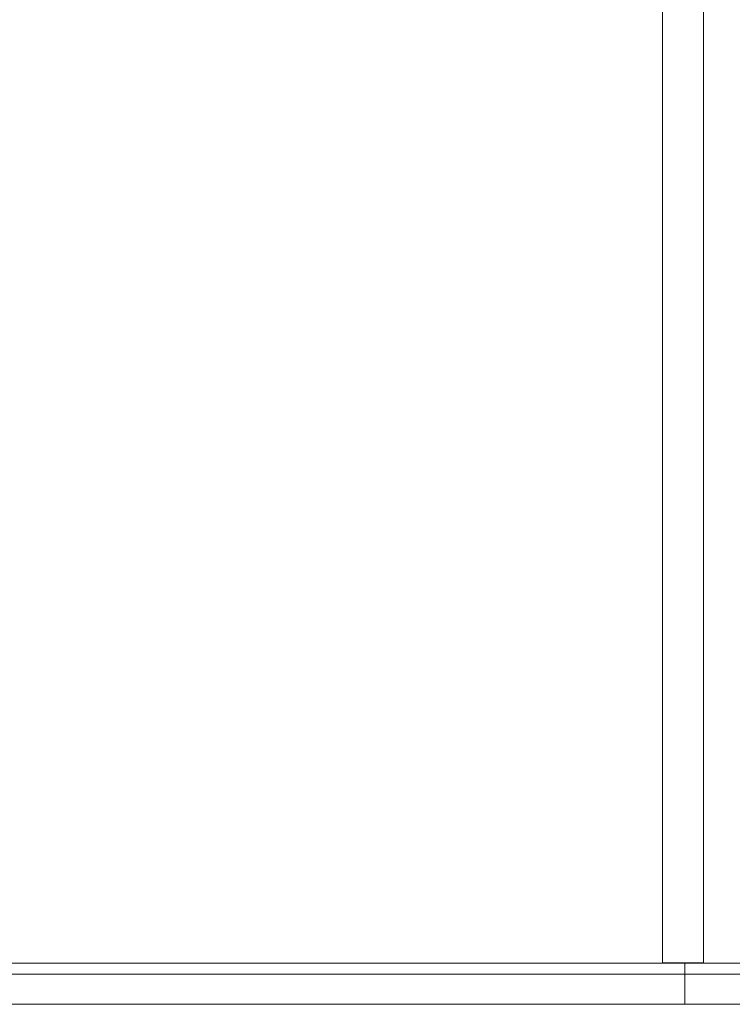
# Model space of a CAD drawing. Units: millimetres. Extents: x -4534 to 466614, y -3372 to 4419.
# Drawn here: x -624 to -104, y 1463 to 2182 of the extents above; entities that cross this region are included whole.
import ezdxf

# ---------------------------------------------------------------- set-up
doc = ezdxf.new("R2010")
doc.units = ezdxf.units.MM
doc.layers.add('Toestel 2D', color=7, linetype='Continuous', lineweight=20)

# ---------------------------------------------------------------- blocks, each defined once
blk = doc.blocks.new('W-A11')
at = {"layer": 'Toestel 2D'}
for p, q in [((-154.88, 2589.05), (-154.88, 1493.75)), ((-124.88, 2589.05), (-124.88, 1493.75)), ((-154.88, 1493.36), (-712.84, 1493.36)), ((-154.88, 1493.36), (-154.88, 1493.75)), ((-154.88, 1493.75), (-124.88, 1493.75)), ((-138.48, 1493.36), (-154.88, 1493.36)), ((-124.88, 1493.36), (-138.48, 1493.36)), ((-138.48, 1463.36), (-138.48, 1493.36)), ((-124.88, 1493.36), (-124.88, 1493.75)), ((-124.88, 1493.36), (418.5, 1493.36)), ((-138.48, 1463.36), (-759.2, 1463.36)), ((-138.48, 1463.36), (482.25, 1463.36))]:
    blk.add_line(p, q, dxfattribs=at)
blk.add_lwpolyline([(-840.01, 2919.07), (568.21, 2919.07), (568.21, 1485.37), (-840.01, 1485.37)], close=True, dxfattribs=at)
blk = doc.blocks.new('WP-A11')
blk.add_blockref('W-A11', (0, 0))

msp = doc.modelspace()

# ---------------------------------------------------------------- block references
msp.add_blockref('WP-A11', (0, 0))

doc.saveas('drawing.dxf')
